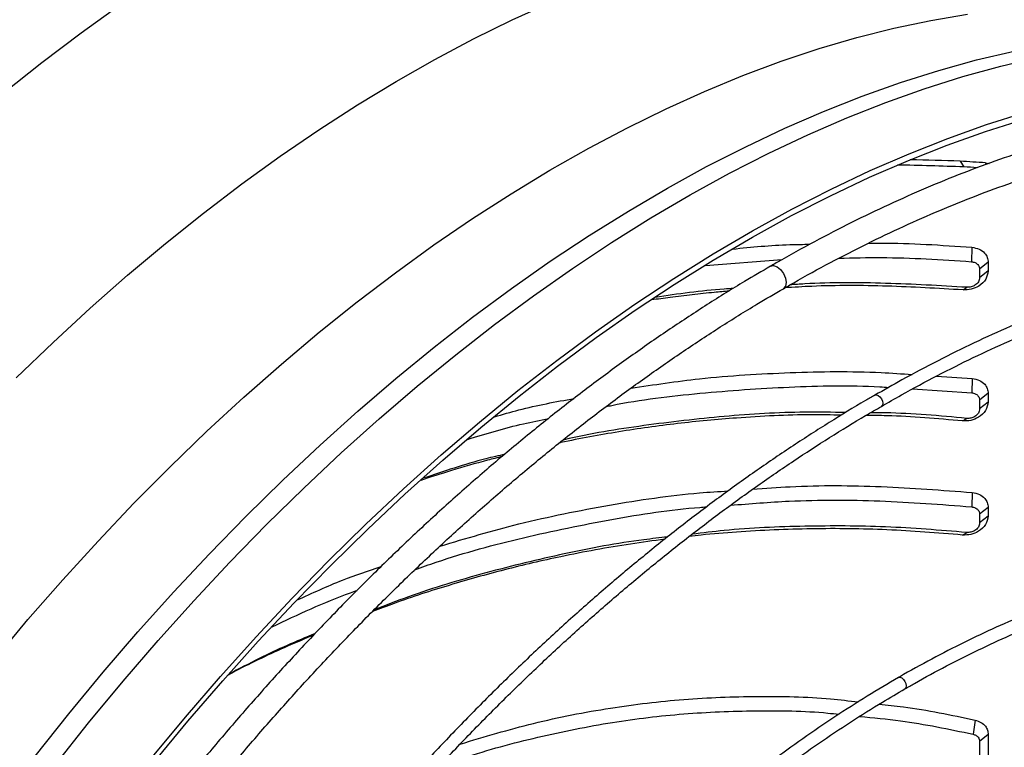
# Model space of a CAD drawing. Units: millimetres. Extents: x 5 to 414, y 3 to 291.
# Drawn here: x 233 to 237, y 69 to 72 of the extents above; entities that cross this region are included whole.
import ezdxf

# ---------------------------------------------------------------- set-up
doc = ezdxf.new("R2010")
doc.units = ezdxf.units.MM

msp = doc.modelspace()

# ---------------------------------------------------------------- linework, layer by layer
at = {"color": 7, "linetype": 'Continuous', "lineweight": 25}
for p, q in [((237.2219, 71.501), (237.2393, 71.4735)), ((237.3445, 71.4931), (237.3613, 71.49)), ((237.2777, 71.0848), (237.276, 71.0154)), ((235.9912, 70.9966), (236.3606, 71.0253)), ((237.3569, 71.0126), (237.3156, 70.9794)), ((237.3569, 71.0126), (237.3569, 70.9709)), ((237.3156, 70.9794), (237.3156, 70.9376)), ((237.3569, 70.9709), (237.3156, 70.9376)), ((237.2356, 70.8791), (237.2545, 70.8917)), ((237.107, 70.4625), (237.2801, 70.4513)), ((237.2801, 70.4513), (237.2772, 70.382)), ((236.9915, 70.4004), (237.2772, 70.382)), ((237.3569, 70.3794), (237.3156, 70.3462)), ((237.3156, 70.3462), (237.3156, 70.3042)), ((237.3569, 70.3794), (237.3569, 70.3374)), ((237.3569, 70.3374), (237.3156, 70.3042)), ((237.2331, 70.2459), (237.2532, 70.2583)), ((237.2801, 69.9002), (237.2772, 69.8309)), ((237.3569, 69.8282), (237.3156, 69.795)), ((237.3569, 69.8282), (237.3569, 69.7862)), ((237.3156, 69.795), (237.3156, 69.753)), ((237.3569, 69.7862), (237.3156, 69.753)), ((237.2331, 69.6947), (237.2532, 69.7072)), ((237.2934, 68.8005), (237.284, 68.7323)), ((237.3569, 68.7307), (237.3156, 68.6975)), ((237.3569, 68.7307), (237.3569, 67.8951)), ((237.3156, 68.6975), (237.3156, 67.8755))]:
    msp.add_line(p, q, dxfattribs=at)
at = {"color": 8, "linetype": 'Continuous', "lineweight": 25}
msp.add_line((237.3445, 71.4931), (237.3467, 71.4847), dxfattribs=at)
at = {"color": 8, "linetype": 'Continuous', "lineweight": 25, "flags": 128}
for points in [[(232.5968, 71.8278), (232.7854, 71.9779), (232.975, 72.1215), (233.1655, 72.2585)], [(232.6623, 70.4536), (232.8397, 70.6249), (233.019, 70.7904), (233.2, 70.95), (233.3825, 71.1034), (233.5662, 71.2505), (233.7511, 71.3912), (233.9368, 71.5253), (234.1232, 71.6526), (234.31, 71.7731), (234.4971, 71.8865), (234.6843, 71.9927), (234.8713, 72.0917), (235.0579, 72.1833), (235.244, 72.2674)], [(232.5533, 69.0888), (232.7184, 69.2859), (232.8864, 69.4782), (233.057, 69.6656), (233.23, 69.8478), (233.4054, 70.0246), (233.5828, 70.1959), (233.7621, 70.3614), (233.9431, 70.521), (234.1256, 70.6744), (234.3093, 70.8215), (234.4942, 70.9622), (234.6799, 71.0963), (234.8663, 71.2237), (235.0531, 71.3441), (235.2402, 71.4575), (235.4274, 71.5637), (235.6144, 71.6627), (235.8011, 71.7543), (235.9871, 71.8384), (236.1724, 71.915), (236.3568, 71.9838), (236.5399, 72.045), (236.7217, 72.0983), (236.9018, 72.1438), (237.0802, 72.1814), (237.2566, 72.211)], [(232.7529, 68.6256), (232.9155, 68.8306), (233.0812, 69.0312), (233.2498, 69.2272), (233.4211, 69.4182), (233.595, 69.6041), (233.7712, 69.7848), (233.9495, 69.9599), (234.1298, 70.1294), (234.3119, 70.293), (234.4955, 70.4506), (234.6805, 70.602), (234.8667, 70.7469), (235.0539, 70.8854), (235.2418, 71.0172), (235.4302, 71.1421), (235.6191, 71.2601), (235.8081, 71.371), (235.997, 71.4747), (236.1857, 71.571), (236.3739, 71.66), (236.5614, 71.7414), (236.7481, 71.8152), (236.9337, 71.8813), (237.1181, 71.9397), (237.301, 71.9902), (237.4822, 72.0329)], [(232.8483, 68.5805), (233.0117, 68.7865), (233.1782, 68.9881), (233.3476, 69.1849), (233.5197, 69.3768), (233.6943, 69.5636), (233.8713, 69.7451), (234.0505, 69.9211), (234.2316, 70.0913), (234.4145, 70.2557), (234.599, 70.414), (234.7849, 70.566), (234.9719, 70.7117), (235.1599, 70.8508), (235.3487, 70.9832), (235.5381, 71.1087), (235.7278, 71.2272), (235.9176, 71.3386), (236.1074, 71.4428), (236.297, 71.5396), (236.486, 71.6289), (236.6745, 71.7107), (236.862, 71.7849), (237.0485, 71.8513), (237.2337, 71.9099), (237.4174, 71.9607), (237.5995, 72.0035)], [(236.3055, 70.9938), (236.3058, 70.9939), (236.3201, 70.9967), (236.3371, 70.9908), (236.354, 70.9772), (236.3683, 70.9579), (236.3779, 70.9358), (236.3812, 70.9143), (236.3779, 70.8967), (236.3683, 70.8857), (236.368, 70.8855)], [(236.8098, 70.3707), (236.8101, 70.3709), (236.8173, 70.3723), (236.8257, 70.3694), (236.8342, 70.3625), (236.8414, 70.3529), (236.8461, 70.3418), (236.8478, 70.3311), (236.8461, 70.3223), (236.8414, 70.3168), (236.841, 70.3166)], [(236.9234, 69.0055), (236.9235, 69.0056), (236.9306, 69.007), (236.9391, 69.004), (236.9475, 68.9972), (236.9547, 68.9875), (236.9595, 68.9765), (236.9612, 68.9658), (236.9595, 68.957), (236.9547, 68.9514), (236.9544, 68.9513)]]:
    msp.add_lwpolyline(points, dxfattribs=at)
at = {"color": 7, "linetype": 'Continuous', "lineweight": 25, "flags": 128}
for points in [[(233.3125, 68.6129), (233.479, 68.8144), (233.6483, 69.0113), (233.8205, 69.2032), (233.9951, 69.39), (234.1721, 69.5715), (234.3513, 69.7474), (234.5324, 69.9177), (234.7153, 70.0821), (234.8998, 70.2403), (235.0857, 70.3924), (235.2727, 70.5381), (235.4607, 70.6771), (235.6495, 70.8095), (235.8388, 70.935), (236.0285, 71.0536), (236.2184, 71.165), (236.4082, 71.2691), (236.5977, 71.3659), (236.7868, 71.4553), (236.9752, 71.5371), (237.1628, 71.6112), (237.3493, 71.6776), (237.5345, 71.7363)], [(233.3256, 68.5939), (233.4913, 68.7945), (233.6599, 68.9904), (233.8312, 69.1814), (234.0051, 69.3674), (234.1813, 69.548), (234.3596, 69.7232), (234.5399, 69.8927), (234.722, 70.0563), (234.9057, 70.2138), (235.0907, 70.3652), (235.2768, 70.5102), (235.464, 70.6486), (235.6519, 70.7804), (235.8404, 70.9053), (236.0292, 71.0233), (236.2182, 71.1342), (236.4071, 71.2379), (236.5958, 71.3343), (236.784, 71.4232), (236.9715, 71.5046), (237.1582, 71.5784), (237.3439, 71.6445), (237.5282, 71.7029)]]:
    msp.add_lwpolyline(points, dxfattribs=at)
at = {"color": 7, "linetype": 'Continuous', "lineweight": 25}
for centre, radius, start, end in [((235.9102, 50.1926), 21.3487, 86.1478, 86.47741), ((235.9261, 50.2813), 21.2328, 86.27785, 86.45399)]:
    msp.add_arc(centre, radius, start, end, dxfattribs=at)
for major_axis, start_param, end_param in [((11.5013, -2.0434), 1.837023, 1.858326), ((11.4515, -2.0346), 1.836255, 1.864626)]:
    msp.add_ellipse((239.2256, 65.2096), major_axis=major_axis, ratio=0.518541, start_param=start_param, end_param=end_param, dxfattribs=at)
for points, knots in [([(240.2456, 71.4819), (240.2146, 71.497), (240.1394, 71.5338), (240.0156, 71.5841), (239.875, 71.634), (239.7308, 71.6765), (239.5833, 71.712), (239.4327, 71.7403), (239.279, 71.7615), (239.1225, 71.7754), (238.9632, 71.7821), (238.8014, 71.7816), (238.6372, 71.7738), (238.4707, 71.7588), (238.3022, 71.7365), (238.1317, 71.707), (237.9595, 71.6704), (237.7857, 71.6266), (237.6106, 71.5757), (237.4342, 71.5178), (237.2567, 71.4529), (237.0784, 71.3811), (236.8994, 71.3023), (236.7199, 71.217), (236.5401, 71.1245), (236.4019, 71.0498), (236.3239, 71.0039), (236.3058, 70.9933)], [0, 0, 0, 0, 0.0289656, 0.070424, 0.1118925, 0.1533765, 0.1948803, 0.2364075, 0.2779606, 0.319541, 0.3611491, 0.4027845, 0.4444459, 0.4861315, 0.5278392, 0.5695665, 0.6113108, 0.6530697, 0.6948407, 0.7366215, 0.7784101, 0.8202045, 0.8620033, 0.9038049, 0.9456082, 0.9874121, 1, 1, 1, 1]), ([(236.3683, 70.885), (236.3847, 70.8947), (236.4602, 70.9392), (236.5948, 71.012), (236.7718, 71.1032), (236.9483, 71.1872), (237.1242, 71.2647), (237.2993, 71.3353), (237.4733, 71.3991), (237.6463, 71.4559), (237.8179, 71.5058), (237.988, 71.5487), (238.1565, 71.5845), (238.3232, 71.6132), (238.4879, 71.6349), (238.6504, 71.6494), (238.8107, 71.6567), (238.9686, 71.6569), (239.1239, 71.65), (239.2765, 71.6359), (239.4262, 71.6147), (239.5729, 71.5863), (239.7166, 71.551), (239.8565, 71.5078), (239.951, 71.4755), (239.9977, 71.4556), (240, 71.4546)], [0, 0, 0, 0, 0.012399, 0.0570898, 0.1017792, 0.1464679, 0.1911565, 0.235846, 0.2805375, 0.3252326, 0.3699329, 0.4146405, 0.4593575, 0.5040865, 0.5488302, 0.5935917, 0.6383739, 0.6831799, 0.7280128, 0.772875, 0.8177686, 0.8626951, 0.9076545, 0.952646, 0.9976674, 1, 1, 1, 1]), ([(236.7757, 71.1039), (236.7964, 71.1043), (236.9636, 71.1075), (237.131, 71.0954), (237.2777, 71.0848)], [0, 0, 0, 0, 0.123727, 1, 1, 1, 1]), ([(240.5401, 70.8327), (240.5119, 70.8466), (240.4409, 70.8816), (240.3227, 70.9298), (240.1862, 70.9784), (240.0461, 71.0195), (239.9028, 71.0536), (239.7563, 71.0806), (239.6068, 71.1004), (239.4545, 71.1129), (239.2995, 71.1183), (239.1419, 71.1164), (238.9819, 71.1073), (238.8198, 71.091), (238.6556, 71.0675), (238.4895, 71.0367), (238.3217, 70.9989), (238.1525, 70.9539), (237.9818, 70.9019), (237.81, 70.8429), (237.6372, 70.7769), (237.4636, 70.704), (237.2893, 70.6244), (237.1146, 70.5378), (236.9548, 70.4535), (236.8533, 70.3951), (236.8101, 70.3703)], [0, 0, 0, 0, 0.0279694, 0.0705989, 0.113234, 0.1558777, 0.1985327, 0.241201, 0.283884, 0.3265824, 0.3692964, 0.4120255, 0.4547691, 0.497526, 0.5402948, 0.5830741, 0.6258625, 0.6686585, 0.7114607, 0.7542679, 0.797079, 0.8398929, 0.8827088, 0.9255259, 0.9683436, 1, 1, 1, 1]), ([(236.1223, 71.0766), (236.2142, 71.0859), (236.3384, 71.0984), (236.4635, 71.0993), (236.4961, 71.0996)], [0, 0, 0, 0, 0.739227, 1, 1, 1, 1]), ([(237.2777, 71.0848), (237.2899, 71.0827), (237.3142, 71.0785), (237.3395, 71.0594), (237.3543, 71.0367), (237.3561, 71.0207), (237.3569, 71.0126)], [0, 0, 0, 0, 0.283766, 0.564262, 0.78254, 1, 1, 1, 1]), ([(236.6358, 71.0322), (236.7039, 71.0339), (236.9172, 71.0393), (237.1307, 71.025), (237.276, 71.0154)], [0, 0, 0, 0, 0.319643, 1, 1, 1, 1]), ([(236.8414, 70.316), (236.8736, 70.3347), (236.9638, 70.3871), (237.1117, 70.466), (237.285, 70.553), (237.4578, 70.6331), (237.63, 70.7065), (237.8012, 70.7731), (237.9715, 70.8327), (238.1406, 70.8854), (238.3083, 70.9311), (238.4744, 70.9697), (238.6389, 71.0013), (238.8014, 71.0257), (238.9619, 71.0429), (239.1203, 71.053), (239.2762, 71.056), (239.4297, 71.0516), (239.5805, 71.0404), (239.7282, 71.0211), (239.8279, 71.0052), (239.8775, 70.9936), (239.8798, 70.9931)], [0, 0, 0, 0, 0.029923, 0.083633, 0.137343, 0.191052, 0.244762, 0.298472, 0.352184, 0.405899, 0.459618, 0.513342, 0.567073, 0.620813, 0.674563, 0.728326, 0.782103, 0.835896, 0.889708, 0.943539, 0.997391, 1, 1, 1, 1]), ([(237.276, 71.0154), (237.2821, 71.0143), (237.2943, 71.0122), (237.307, 71.0026), (237.3144, 70.9912), (237.3152, 70.9833), (237.3156, 70.9794)], [0, 0, 0, 0, 0.281779, 0.570869, 0.787036, 1, 1, 1, 1]), ([(236.3058, 70.9933), (236.2639, 70.969), (236.1619, 70.9101), (236.0001, 70.809), (235.8206, 70.6913), (235.6416, 70.5672), (235.4633, 70.4372), (235.2859, 70.3012), (235.1095, 70.1594), (234.9343, 70.012), (234.7605, 69.8591), (234.5882, 69.7009), (234.4176, 69.5375), (234.2489, 69.369), (234.0823, 69.1957), (233.9178, 69.0177), (233.7556, 68.8352), (233.596, 68.6483), (233.439, 68.4572), (233.2848, 68.2622), (233.1336, 68.0634), (232.9854, 67.8609), (232.8405, 67.6551), (232.6991, 67.446), (232.5645, 67.2398), (232.479, 67.1019), (232.438, 67.0358)], [0, 0, 0, 0, 0.029605, 0.071965, 0.114324, 0.15668, 0.199035, 0.241387, 0.283736, 0.326083, 0.368428, 0.41077, 0.453109, 0.495446, 0.537781, 0.580114, 0.622445, 0.664773, 0.7071, 0.749426, 0.79175, 0.834073, 0.876395, 0.918716, 0.961037, 1, 1, 1, 1]), ([(237.3569, 70.9709), (237.3545, 70.9571), (237.3496, 70.9294), (237.3155, 70.8977), (237.2751, 70.88), (237.2488, 70.8794), (237.2356, 70.8791)], [0, 0, 0, 0, 0.276087, 0.555153, 0.777027, 1, 1, 1, 1]), ([(237.2545, 70.8917), (237.1235, 70.8992), (236.8623, 70.9142), (236.5768, 70.9154), (236.4234, 70.9051), (236.3998, 70.9035)], [0, 0, 0, 0, 0.459792, 0.916717, 1, 1, 1, 1]), ([(237.3156, 70.9376), (237.3144, 70.9307), (237.3119, 70.9169), (237.2949, 70.9011), (237.2746, 70.8921), (237.2612, 70.8918), (237.2545, 70.8917)], [0, 0, 0, 0, 0.2745722, 0.5512675, 0.77269, 1, 1, 1, 1]), ([(232.5459, 66.9725), (232.5837, 67.0335), (232.6656, 67.1658), (232.7961, 67.3661), (232.9363, 67.5738), (233.0799, 67.7782), (233.2268, 67.9792), (233.3767, 68.1767), (233.5295, 68.3703), (233.6851, 68.56), (233.8432, 68.7454), (234.0039, 68.9266), (234.1668, 69.1032), (234.3319, 69.2751), (234.4989, 69.4421), (234.6678, 69.6041), (234.8382, 69.7609), (235.0102, 69.9124), (235.1834, 70.0583), (235.3577, 70.1987), (235.533, 70.3332), (235.7091, 70.4618), (235.8857, 70.5845), (236.0628, 70.7008), (236.2237, 70.8014), (236.3256, 70.8603), (236.3683, 70.885)], [0, 0, 0, 0, 0.036322, 0.078752, 0.121181, 0.163609, 0.206037, 0.248463, 0.290887, 0.333311, 0.375732, 0.418152, 0.460569, 0.502985, 0.545398, 0.587808, 0.630216, 0.672621, 0.715023, 0.757422, 0.799819, 0.842212, 0.884602, 0.92699, 0.969375, 1, 1, 1, 1]), ([(236.105, 70.8732), (236.0814, 70.8712), (236.022, 70.866), (235.9272, 70.8559), (235.8257, 70.8438), (235.7601, 70.8346), (235.7299, 70.8304)], [0, 0, 0, 0, 0.188482, 0.473165, 0.757632, 1, 1, 1, 1]), ([(236.1258, 70.8861), (236.1109, 70.8852), (235.9842, 70.8776), (235.8588, 70.8592), (235.7482, 70.8429)], [0, 0, 0, 0, 0.117673, 1, 1, 1, 1]), ([(237.2356, 70.8791), (237.1134, 70.8862), (236.8697, 70.9004), (236.5825, 70.9017), (236.4184, 70.8918), (236.3754, 70.8892)], [0, 0, 0, 0, 0.426089, 0.84967, 1, 1, 1, 1]), ([(235.6318, 70.4043), (235.7419, 70.4208), (235.9969, 70.459), (236.4009, 70.4823), (236.7438, 70.4878), (236.9396, 70.4737), (236.989, 70.4702)], [0, 0, 0, 0, 0.245505, 0.568306, 0.891059, 1, 1, 1, 1]), ([(237.2801, 70.4513), (237.292, 70.449), (237.3157, 70.4444), (237.3401, 70.4254), (237.3544, 70.4031), (237.3561, 70.3873), (237.3569, 70.3794)], [0, 0, 0, 0, 0.283745, 0.564216, 0.782502, 1, 1, 1, 1]), ([(235.5111, 70.3153), (235.5204, 70.3172), (235.6697, 70.3485), (235.9651, 70.383), (236.3969, 70.4131), (236.7019, 70.4195), (236.8619, 70.4088), (236.8761, 70.4078)], [0, 0, 0, 0, 0.0207598, 0.3341846, 0.6497173, 0.9687801, 1, 1, 1, 1]), ([(236.8101, 70.3703), (236.7949, 70.3617), (236.7213, 70.3201), (236.5894, 70.2391), (236.4146, 70.1272), (236.2403, 70.0086), (236.0666, 69.8841), (235.8936, 69.7536), (235.7216, 69.6172), (235.5507, 69.4752), (235.3812, 69.3277), (235.2131, 69.1748), (235.0467, 69.0166), (234.8821, 68.8534), (234.7195, 68.6853), (234.559, 68.5125), (234.4009, 68.3351), (234.2452, 68.1534), (234.0922, 67.9675), (233.942, 67.7776), (233.7946, 67.5839), (233.6504, 67.3866), (233.5095, 67.1859), (233.372, 66.9819), (233.2496, 66.7939), (233.1747, 66.6726), (233.1431, 66.6215)], [0, 0, 0, 0, 0.011341, 0.054848, 0.098354, 0.141859, 0.185362, 0.228865, 0.272366, 0.315866, 0.359364, 0.402861, 0.446356, 0.489851, 0.533344, 0.576835, 0.620326, 0.663815, 0.707304, 0.750792, 0.794279, 0.837765, 0.881251, 0.924736, 0.968221, 1, 1, 1, 1]), ([(234.972, 70.266), (235.0112, 70.2775), (235.1377, 70.3146), (235.2675, 70.3383), (235.3571, 70.3547)], [0, 0, 0, 0, 0.309917, 1, 1, 1, 1]), ([(237.2772, 70.382), (237.2831, 70.3809), (237.2951, 70.3786), (237.3074, 70.369), (237.3144, 70.3578), (237.3152, 70.35), (237.3156, 70.3462)], [0, 0, 0, 0, 0.281393, 0.571306, 0.787187, 1, 1, 1, 1]), ([(233.1968, 66.5892), (233.2195, 66.6263), (233.2851, 66.7332), (233.3976, 66.9072), (233.5338, 67.1109), (233.6736, 67.3114), (233.8166, 67.5086), (233.9627, 67.7022), (234.1118, 67.8921), (234.2636, 68.078), (234.4181, 68.2597), (234.5751, 68.4371), (234.7344, 68.61), (234.8958, 68.7782), (235.0592, 68.9415), (235.2244, 69.0998), (235.3913, 69.2529), (235.5596, 69.4006), (235.7293, 69.5429), (235.9, 69.6794), (236.0717, 69.8102), (236.2442, 69.935), (236.4173, 70.0539), (236.5907, 70.1662), (236.7322, 70.2537), (236.8157, 70.3014), (236.8414, 70.316)], [0, 0, 0, 0, 0.0230744, 0.066614, 0.1101532, 0.153692, 0.1972303, 0.240768, 0.284305, 0.3278411, 0.3713763, 0.4149105, 0.4584435, 0.5019754, 0.5455059, 0.589035, 0.6325627, 0.6760888, 0.7196134, 0.7631364, 0.8066577, 0.8501774, 0.8936956, 0.9372122, 0.9807275, 1, 1, 1, 1]), ([(237.3569, 70.3374), (237.3544, 70.3234), (237.3493, 70.2953), (237.3144, 70.2634), (237.2731, 70.2459), (237.2465, 70.2459), (237.2331, 70.2459)], [0, 0, 0, 0, 0.276037, 0.555122, 0.777036, 1, 1, 1, 1]), ([(237.3156, 70.3042), (237.3144, 70.2972), (237.3118, 70.2831), (237.2943, 70.2672), (237.2736, 70.2583), (237.2601, 70.2583), (237.2532, 70.2583)], [0, 0, 0, 0, 0.274579, 0.551288, 0.772702, 1, 1, 1, 1]), ([(234.8422, 70.1568), (234.9316, 70.1842), (235.0605, 70.2236), (235.1926, 70.2496), (235.233, 70.2576)], [0, 0, 0, 0, 0.693942, 1, 1, 1, 1]), ([(236.6479, 70.2738), (236.6001, 70.2748), (236.4311, 70.2781), (236.2145, 70.2663), (235.9987, 70.2487), (235.8563, 70.2336), (235.7145, 70.2154), (235.5731, 70.1941), (235.4325, 70.1691), (235.3366, 70.151), (235.2879, 70.14), (235.2856, 70.1395)], [0, 0, 0, 0, 0.10455, 0.369226, 0.473733, 0.578111, 0.682392, 0.786608, 0.890791, 0.994972, 1, 1, 1, 1]), ([(236.6689, 70.2865), (236.6031, 70.2876), (236.4072, 70.2908), (236.0812, 70.2713), (235.6936, 70.2256), (235.4335, 70.1849), (235.3048, 70.1536), (235.3024, 70.153)], [0, 0, 0, 0, 0.143345, 0.426893, 0.711026, 0.994731, 1, 1, 1, 1]), ([(237.2331, 70.2459), (237.1115, 70.2569), (236.9557, 70.2709), (236.7996, 70.272), (236.7653, 70.2723)], [0, 0, 0, 0, 0.780858, 1, 1, 1, 1]), ([(237.2532, 70.2583), (237.1227, 70.2705), (236.9679, 70.2849), (236.8127, 70.2854), (236.7884, 70.2855)], [0, 0, 0, 0, 0.8430179, 1, 1, 1, 1]), ([(235.0094, 70.0741), (234.9858, 70.0682), (234.9034, 70.0474), (234.772, 70.0093), (234.6649, 69.9747), (234.6156, 69.9588)], [0, 0, 0, 0, 0.177699, 0.621173, 1, 1, 1, 1]), ([(235.0225, 70.0851), (234.9917, 70.0778), (234.8576, 70.0463), (234.7269, 70.0024), (234.6262, 69.9686)], [0, 0, 0, 0, 0.229793, 1, 1, 1, 1]), ([(236.219, 69.9157), (236.2797, 69.9204), (236.4863, 69.9361), (236.8411, 69.9337), (237.1338, 69.9113), (237.2801, 69.9002)], [0, 0, 0, 0, 0.171938, 0.585924, 1, 1, 1, 1]), ([(234.709, 69.6409), (234.8355, 69.6785), (235.105, 69.7585), (235.5244, 69.8416), (235.8625, 69.8932), (236.0549, 69.9049), (236.101, 69.9077)], [0, 0, 0, 0, 0.278631, 0.5933892, 0.9024726, 1, 1, 1, 1]), ([(237.2801, 69.9002), (237.292, 69.8979), (237.3157, 69.8933), (237.3401, 69.8743), (237.3544, 69.8519), (237.3561, 69.8361), (237.3569, 69.8282)], [0, 0, 0, 0, 0.2837453, 0.5642156, 0.7825023, 1, 1, 1, 1]), ([(234.5882, 69.5267), (234.6225, 69.5391), (234.7938, 69.6012), (235.111, 69.6852), (235.5359, 69.7728), (235.8324, 69.8196), (235.9862, 69.8299), (235.9972, 69.8307)], [0, 0, 0, 0, 0.075607, 0.378119, 0.679993, 0.977188, 1, 1, 1, 1]), ([(236.1126, 69.8387), (236.2069, 69.8462), (236.4465, 69.8655), (236.8358, 69.8648), (237.1294, 69.8422), (237.2772, 69.8309)], [0, 0, 0, 0, 0.243604, 0.618928, 1, 1, 1, 1]), ([(237.2772, 69.8309), (237.2831, 69.8297), (237.2951, 69.8274), (237.3074, 69.8178), (237.3144, 69.8066), (237.3152, 69.7988), (237.3156, 69.795)], [0, 0, 0, 0, 0.281393, 0.571306, 0.787187, 1, 1, 1, 1]), ([(237.3569, 69.7862), (237.3544, 69.7722), (237.3493, 69.7441), (237.3144, 69.7123), (237.2731, 69.6948), (237.2465, 69.6947), (237.2331, 69.6947)], [0, 0, 0, 0, 0.276037, 0.555122, 0.777036, 1, 1, 1, 1]), ([(237.2331, 69.6947), (237.1115, 69.7045), (236.8689, 69.724), (236.5044, 69.7278), (236.205, 69.7146), (236.0079, 69.6988), (235.9316, 69.6899), (235.9124, 69.6877)], [0, 0, 0, 0, 0.276419, 0.551208, 0.825838, 0.955944, 1, 1, 1, 1]), ([(237.2532, 69.7072), (237.1227, 69.7178), (236.8624, 69.7389), (236.4713, 69.7396), (236.1591, 69.7271), (235.9784, 69.705), (235.9267, 69.6986)], [0, 0, 0, 0, 0.295211, 0.588583, 0.882327, 1, 1, 1, 1]), ([(237.3156, 69.753), (237.3144, 69.746), (237.3118, 69.7319), (237.2943, 69.716), (237.2736, 69.7072), (237.2601, 69.7072), (237.2532, 69.7072)], [0, 0, 0, 0, 0.274579, 0.551288, 0.772702, 1, 1, 1, 1]), ([(235.8086, 69.6851), (235.7702, 69.6809), (235.6025, 69.6628), (235.3087, 69.6067), (234.9293, 69.5149), (234.6229, 69.4232), (234.4463, 69.3547), (234.3913, 69.3334)], [0, 0, 0, 0, 0.079068, 0.345692, 0.61232, 0.879345, 1, 1, 1, 1]), ([(235.7951, 69.6744), (235.7399, 69.667), (235.6281, 69.652), (235.4605, 69.6236), (235.2573, 69.5838), (235.0207, 69.5287), (234.7525, 69.453), (234.5396, 69.3849), (234.4176, 69.3381), (234.3826, 69.3247)], [0, 0, 0, 0, 0.114562, 0.23216, 0.349747, 0.540627, 0.731622, 0.922953, 1, 1, 1, 1]), ([(239.8709, 69.3806), (239.8452, 69.3929), (239.7811, 69.4238), (239.6742, 69.4651), (239.551, 69.5056), (239.4244, 69.5387), (239.2946, 69.5648), (239.1618, 69.5836), (239.026, 69.5953), (238.8876, 69.5997), (238.7467, 69.5969), (238.6034, 69.5869), (238.458, 69.5697), (238.3106, 69.5452), (238.1615, 69.5136), (238.0108, 69.4749), (237.8587, 69.429), (237.7054, 69.3762), (237.5512, 69.3164), (237.3962, 69.2498), (237.2406, 69.1765), (237.0847, 69.0958), (236.9789, 69.0386), (236.9252, 69.0065), (236.9235, 69.0055)], [0, 0, 0, 0, 0.032176, 0.080323, 0.12848, 0.176653, 0.224845, 0.27306, 0.321299, 0.369562, 0.41785, 0.466161, 0.514492, 0.562842, 0.611207, 0.659586, 0.707975, 0.756373, 0.804776, 0.853185, 0.901596, 0.950009, 0.998422, 1, 1, 1, 1]), ([(234.019, 69.3807), (234.0916, 69.4141), (234.2243, 69.4749), (234.3622, 69.5218), (234.4246, 69.543)], [0, 0, 0, 0, 0.5477044, 1, 1, 1, 1]), ([(236.9547, 68.9508), (236.9702, 68.9599), (237.0372, 68.9994), (237.1556, 69.0628), (237.3098, 69.1406), (237.4635, 69.2113), (237.6165, 69.2753), (237.7685, 69.3325), (237.9195, 69.3828), (238.0692, 69.426), (238.2174, 69.4622), (238.3639, 69.4914), (238.5085, 69.5134), (238.6512, 69.5283), (238.7915, 69.5361), (238.9295, 69.5367), (239.0649, 69.5299), (239.1966, 69.5167), (239.2816, 69.502), (239.3235, 69.4947)], [0, 0, 0, 0, 0.018429, 0.079824, 0.141217, 0.20261, 0.264003, 0.325398, 0.386796, 0.448199, 0.509609, 0.571029, 0.632463, 0.693913, 0.755384, 0.816878, 0.878399, 0.939952, 1, 1, 1, 1]), ([(233.8989, 69.2517), (234.0232, 69.3104), (234.1578, 69.374), (234.2976, 69.4233), (234.3082, 69.4271)], [0, 0, 0, 0, 0.924393, 1, 1, 1, 1]), ([(234.0978, 69.2107), (234.0557, 69.193), (233.9279, 69.139), (233.7906, 69.0742), (233.6972, 69.0243), (233.6859, 69.0182)], [0, 0, 0, 0, 0.301891, 0.915866, 1, 1, 1, 1]), ([(234.1063, 69.2196), (234.0152, 69.1808), (233.8734, 69.1203), (233.7373, 69.0474), (233.6887, 69.0213)], [0, 0, 0, 0, 0.642692, 1, 1, 1, 1]), ([(236.9235, 69.0055), (236.8731, 68.9759), (236.7707, 68.9157), (236.6166, 68.8169), (236.4611, 68.7113), (236.3063, 68.5995), (236.1524, 68.4818), (235.9994, 68.3584), (235.8477, 68.2293), (235.6973, 68.0948), (235.5486, 67.955), (235.4017, 67.8101), (235.2567, 67.6603), (235.1139, 67.5058), (234.9735, 67.3468), (234.8356, 67.1835), (234.7004, 67.0161), (234.568, 66.8448), (234.4388, 66.6698), (234.3126, 66.4914), (234.1902, 66.3096), (234.1, 66.1714), (234.0519, 66.0931), (234.0422, 66.0773)], [0, 0, 0, 0, 0.04786, 0.09733, 0.146799, 0.196267, 0.245732, 0.295195, 0.344656, 0.394114, 0.443571, 0.493025, 0.542477, 0.591927, 0.641376, 0.690823, 0.740268, 0.789712, 0.839155, 0.888597, 0.938038, 0.987479, 1, 1, 1, 1]), ([(234.0956, 66.0446), (234.1149, 66.0757), (234.1726, 66.1688), (234.2726, 66.321), (234.3954, 66.501), (234.5217, 66.6776), (234.6511, 66.8508), (234.7835, 67.0202), (234.9187, 67.1857), (235.0565, 67.347), (235.1967, 67.504), (235.3392, 67.6564), (235.4838, 67.804), (235.6303, 67.9467), (235.7785, 68.0842), (235.9281, 68.2163), (236.0791, 68.343), (236.2312, 68.464), (236.3841, 68.5792), (236.5378, 68.6885), (236.692, 68.7915), (236.8311, 68.8793), (236.9186, 68.9299), (236.9547, 68.9508)], [0, 0, 0, 0, 0.024795, 0.074313, 0.123831, 0.173347, 0.222863, 0.272377, 0.32189, 0.371402, 0.420912, 0.47042, 0.519926, 0.56943, 0.618931, 0.66843, 0.717927, 0.767421, 0.816912, 0.866401, 0.915887, 0.965371, 1, 1, 1, 1]), ([(234.8071, 68.6847), (234.9243, 68.7199), (235.1634, 68.7917), (235.5248, 68.8614), (235.8865, 68.9049), (236.2418, 68.9182), (236.5237, 68.9126), (236.6852, 68.8935), (236.7298, 68.8882)], [0, 0, 0, 0, 0.186563, 0.380729, 0.563829, 0.746933, 0.930101, 1, 1, 1, 1]), ([(236.8303, 68.8772), (236.8693, 68.8733), (237.0255, 68.8577), (237.1786, 68.8251), (237.2934, 68.8005)], [0, 0, 0, 0, 0.249598, 1, 1, 1, 1]), ([(234.6996, 68.5711), (234.7412, 68.5868), (234.8988, 68.6463), (235.1803, 68.721), (235.5349, 68.7927), (235.8868, 68.8348), (236.2342, 68.8482), (236.4851, 68.8455), (236.6185, 68.8306), (236.6365, 68.8286)], [0, 0, 0, 0, 0.06679, 0.253417, 0.439731, 0.615889, 0.793106, 0.972032, 1, 1, 1, 1]), ([(236.7358, 68.818), (236.8017, 68.8118), (236.9866, 68.7945), (237.1675, 68.7566), (237.284, 68.7323)], [0, 0, 0, 0, 0.3565736, 1, 1, 1, 1]), ([(237.2934, 68.8005), (237.3034, 68.7974), (237.3234, 68.791), (237.3433, 68.7726), (237.3549, 68.752), (237.3563, 68.7378), (237.3569, 68.7307)], [0, 0, 0, 0, 0.282121, 0.562678, 0.781464, 1, 1, 1, 1]), ([(237.284, 68.7323), (237.2888, 68.7307), (237.2986, 68.7276), (237.3085, 68.7187), (237.3146, 68.7084), (237.3153, 68.7011), (237.3156, 68.6975)], [0, 0, 0, 0, 0.271197, 0.552515, 0.773936, 1, 1, 1, 1])]:
    msp.add_open_spline(points, degree=3, knots=knots, dxfattribs=at)

doc.saveas('drawing.dxf')
